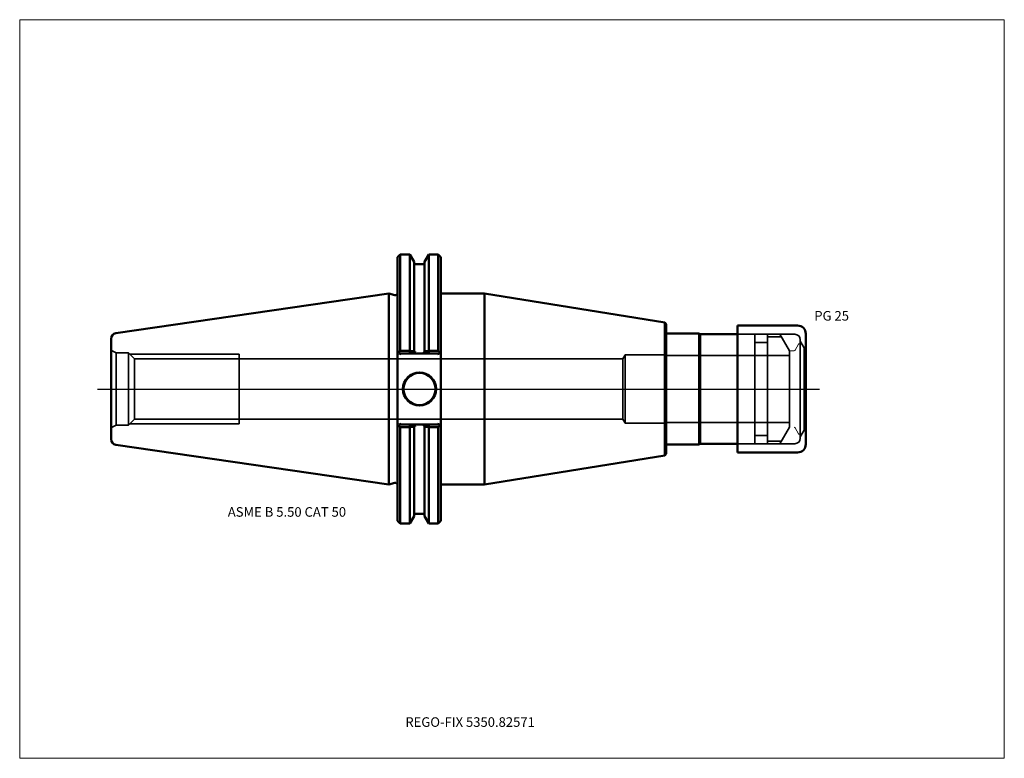
# Model space of a CAD drawing. Units: millimetres. Extents: x -135 to 225, y -135 to 135.
import ezdxf
from ezdxf.entities.mleader import LeaderData, LeaderLine
from ezdxf.lldxf.tags import DXFTag
from ezdxf.math import Vec2, Vec3

# ---------------------------------------------------------------- set-up
doc = ezdxf.new("R2010")
doc.units = ezdxf.units.MM
doc.layers.get('0').update_dxf_attribs({"plot": 0})
for name, color, linetype, lineweight in [('1', 4, 'Continuous', 50), ('3', 1, 'Dashed_narrow', 35), ('RFCOMP01', 3, 'Long_dashed_dotted_narrow', 18), ('SK1', 4, 'Continuous', 50), ('SK3', 1, 'Dashed_narrow', 35), ('SK4', 2, 'Long_dashed_dotted_narrow', 25)]:
    doc.layers.add(name, color=color, linetype=linetype, lineweight=lineweight)
for name, color, linetype, lineweight, plot in [('4', 2, 'Long_dashed_dotted_narrow', 25, False), ('INFMAINVIEW', 9, 'Continuous', 18, False), ('INFTOTAL', 9, 'Continuous', 18, False), ('NOCUT', 7, 'Continuous', 25, False)]:
    doc.layers.add(name, color=color, linetype=linetype, lineweight=lineweight, plot=plot)
doc.layers.add('SK6', color=5, linetype='Continuous')
doc.styles.add('SEACAD_Monospac821_BT', font='txt')
doc.styles.get("Standard").update_dxf_attribs({"font": 'Monospac821 BT'})
tags = doc.linetypes.add('Dashed_narrow', pattern=[9.525, 6.35, -3.175]).pattern_tags.tags
tags[6:7] = [DXFTag(74, 4), DXFTag(75, 0), DXFTag(340, '0'), DXFTag(46, 0.0), DXFTag(50, 0.0), DXFTag(44, 0.0), DXFTag(45, 0.0)]
tags[4:5] = [DXFTag(74, 4), DXFTag(75, 0), DXFTag(340, '0'), DXFTag(46, 0.0), DXFTag(50, 0.0), DXFTag(44, 0.0), DXFTag(45, 0.0)]
tags = doc.linetypes.add('Long_dashed_dotted_narrow', pattern=[28.575, 19.05, -3.175, 3.175, -3.175]).pattern_tags.tags
tags[10:11] = [DXFTag(74, 4), DXFTag(75, 0), DXFTag(340, '0'), DXFTag(46, 0.0), DXFTag(50, 0.0), DXFTag(44, 0.0), DXFTag(45, 0.0)]
tags[8:9] = [DXFTag(74, 4), DXFTag(75, 0), DXFTag(340, '0'), DXFTag(46, 0.0), DXFTag(50, 0.0), DXFTag(44, 0.0), DXFTag(45, 0.0)]
tags[6:7] = [DXFTag(74, 4), DXFTag(75, 0), DXFTag(340, '0'), DXFTag(46, 0.0), DXFTag(50, 0.0), DXFTag(44, 0.0), DXFTag(45, 0.0)]
tags[4:5] = [DXFTag(74, 4), DXFTag(75, 0), DXFTag(340, '0'), DXFTag(46, 0.0), DXFTag(50, 0.0), DXFTag(44, 0.0), DXFTag(45, 0.0)]

# ---------------------------------------------------------------- blocks, each defined once
blk = doc.blocks.new('_DOT')
at = {"color": 0}
blk.add_line((0, 0), (-1, 0), dxfattribs=at)
at = {"color": 0, "const_width": 0.333}
blk.add_lwpolyline([(-0.166, 0, 1), (0.166, 0, 1)], format="xyb", close=True, dxfattribs=at)

msp = doc.modelspace()

# ---------------------------------------------------------------- linework, layer by layer
at = {"layer": '1'}
for p, q in [((4.17, 49.21), (3.17, 48.21)), ((3.17, -48.21), (3.17, 48.21)), ((7.61, 49.21), (4.17, 49.21)), ((4.17, 49.21), (4.17, 13.94)), ((9.21, 46.44), (7.61, 49.21)), ((7.61, 49.21), (7.61, 13.94)), ((13.05, 46.44), (14.65, 49.21)), ((14.65, 49.21), (18.04, 49.21)), ((14.65, 49.21), (14.65, 13.94)), ((18.04, 49.21), (19.04, 48.21)), ((18.04, 49.21), (18.04, 13.94)), ((19.04, 48.21), (19.04, -48.21)), ((9.21, 46.44), (9.21, 13.81)), ((9.61, 45.65), (12.65, 45.65)), ((13.05, 46.44), (13.05, 13.81)), ((0, 34.92), (2.16, 34.34)), ((0, 34.92), (0, -34.92)), ((19.04, 34.92), (35, 34.92)), ((35, 34.92), (35, -34.92)), ((35, 34.92), (100.91, 24.33)), ((100.91, 24.33), (101.4, 23.75)), ((100.91, 24.33), (100.91, -24.33)), ((101.4, -23.75), (101.4, 23.75)), ((127.4, 23.2), (149.4, 23.2)), ((127.4, -23.2), (127.4, 23.2)), ((101.4, 20.25), (113.4, 20.25)), ((113.4, 20.25), (113.83, 20)), ((113.4, 20.25), (113.4, -20.25)), ((113.83, 20), (113.83, -20)), ((127.4, 20), (113.83, 20)), ((152.4, 20.2), (152.4, -20.2)), ((3.62, 13.5), (3.17, 13.96)), ((4.17, 13.94), (3.62, 13.5)), ((3.62, 13.5), (4.17, 12.96)), ((4.17, 12.96), (3.96, 12.46)), ((7.61, 13.94), (4.17, 13.94)), ((4.17, 12.96), (7.82, 12.96)), ((7.7, 13.81), (7.61, 13.94)), ((7.7, 13.81), (7.82, 12.96)), ((7.82, 12.96), (9.16, 12.96)), ((9.16, 12.96), (9.61, 13.72)), ((9.16, 12.96), (13.1, 12.96)), ((9.21, 13.43), (9.21, 13.81)), ((12.65, 13.72), (13.1, 12.96)), ((13.05, 13.81), (13.05, 13.43)), ((13.1, 12.96), (14.44, 12.96)), ((14.44, 12.96), (14.56, 13.81)), ((14.44, 12.96), (18.04, 12.96)), ((14.56, 13.81), (14.65, 13.94)), ((14.65, 13.94), (18.04, 13.94)), ((18.04, 13.94), (18.59, 13.5)), ((18.04, 12.96), (18.59, 13.5)), ((18.04, 12.96), (18.25, 12.46)), ((18.59, 13.5), (19.04, 13.96)), ((3.62, -13.5), (3.17, -13.96)), ((3.62, -13.5), (4.17, -12.96)), ((4.17, -13.94), (3.62, -13.5)), ((4.17, -12.96), (3.96, -12.46)), ((4.17, -12.96), (7.82, -12.96)), ((7.61, -13.94), (4.17, -13.94)), ((4.17, -49.21), (4.17, -13.94)), ((7.7, -13.81), (7.61, -13.94)), ((7.61, -49.21), (7.61, -13.94)), ((7.7, -13.81), (7.82, -12.96)), ((7.82, -12.96), (9.16, -12.96)), ((9.16, -12.96), (9.61, -13.72)), ((9.16, -12.96), (13.1, -12.96)), ((9.21, -13.43), (9.21, -13.81)), ((9.21, -46.44), (9.21, -13.81)), ((12.65, -13.72), (13.1, -12.96)), ((13.05, -13.81), (13.05, -13.43)), ((13.05, -46.44), (13.05, -13.81)), ((13.1, -12.96), (14.44, -12.96)), ((14.44, -12.96), (14.56, -13.81)), ((14.44, -12.96), (18.04, -12.96)), ((14.56, -13.81), (14.65, -13.94)), ((14.65, -13.94), (18.04, -13.94)), ((14.65, -49.21), (14.65, -13.94)), ((18.04, -12.96), (18.25, -12.46)), ((18.04, -12.96), (18.59, -13.5)), ((18.04, -13.94), (18.59, -13.5)), ((18.04, -49.21), (18.04, -13.94)), ((18.59, -13.5), (19.04, -13.96)), ((101.4, -20.25), (113.4, -20.25)), ((113.4, -20.25), (113.83, -20)), ((127.4, -20), (113.83, -20)), ((35, -34.92), (100.91, -24.33)), ((100.91, -24.33), (101.4, -23.75)), ((127.4, -23.2), (149.4, -23.2)), ((0, -34.92), (2.16, -34.34)), ((19.04, -34.92), (35, -34.92)), ((7.61, -49.21), (9.21, -46.44)), ((9.61, -45.65), (12.65, -45.65)), ((13.05, -46.44), (14.65, -49.21)), ((3.17, -48.21), (4.17, -49.21)), ((4.17, -49.21), (7.61, -49.21)), ((14.65, -49.21), (18.04, -49.21)), ((18.04, -49.21), (19.04, -48.21))]:
    msp.add_line(p, q, dxfattribs=at)
for centre, radius, start, end in [((9.61, 46.05), 0.4, 180, 270), ((12.65, 46.05), 0.4, 270, 360), ((2.37, 35.12), 0.8, 255.0041, 0.0175), ((149.4, 20.2), 3, 0, 90), ((11.18, 0), 6.05, 0, 180), ((11.18, 0), 5.85, 0, 180), ((11.18, 0), 6.05, 180, 0), ((11.18, 0), 5.85, 180, 0), ((149.4, -20.2), 3, 270, 0), ((2.37, -35.12), 0.8, -0.0175, 104.9959), ((9.61, -46.05), 0.4, 90, 180), ((12.65, -46.05), 0.4, 0, 90)]:
    msp.add_arc(centre, radius, start, end, dxfattribs=at)
for points, knots in [([(9.21, 13.81), (8.75, 13.81), (8.3, 13.81), (7.85, 13.81), (7.8, 13.81), (7.75, 13.81), (7.7, 13.81)], [0, 0, 0, 0, 0.902, 0.902, 0.902, 1, 1, 1, 1]), ([(9.61, 13.72), (9.56, 13.65), (9.49, 13.54), (9.37, 13.39), (9.23, 13.28), (9.21, 13.38), (9.21, 13.43)], [0, 0, 0, 0, 0.289, 0.504, 0.77, 1, 1, 1, 1]), ([(13.05, 13.43), (13.05, 13.39), (13.05, 13.33), (12.97, 13.32), (12.88, 13.4), (12.77, 13.54), (12.7, 13.65), (12.65, 13.72)], [0, 0, 0, 0, 0.159, 0.309, 0.498, 0.712, 1, 1, 1, 1]), ([(13.05, 13.81), (13.51, 13.81), (13.96, 13.81), (14.41, 13.81), (14.46, 13.81), (14.51, 13.81), (14.56, 13.81)], [0, 0, 0, 0, 0.902, 0.902, 0.902, 1, 1, 1, 1]), ([(9.21, -13.81), (8.75, -13.81), (8.3, -13.81), (7.85, -13.81), (7.8, -13.81), (7.75, -13.81), (7.7, -13.81)], [0, 0, 0, 0, 0.902, 0.902, 0.902, 1, 1, 1, 1]), ([(9.61, -13.72), (9.56, -13.65), (9.49, -13.54), (9.37, -13.39), (9.23, -13.28), (9.21, -13.38), (9.21, -13.43)], [0, 0, 0, 0, 0.289, 0.504, 0.77, 1, 1, 1, 1]), ([(13.05, -13.43), (13.05, -13.39), (13.05, -13.33), (12.97, -13.32), (12.88, -13.4), (12.77, -13.54), (12.7, -13.65), (12.65, -13.72)], [0, 0, 0, 0, 0.159, 0.309, 0.498, 0.712, 1, 1, 1, 1]), ([(13.05, -13.81), (13.51, -13.81), (13.96, -13.81), (14.41, -13.81), (14.46, -13.81), (14.51, -13.81), (14.56, -13.81)], [0, 0, 0, 0, 0.902, 0.902, 0.902, 1, 1, 1, 1])]:
    msp.add_open_spline(points, degree=3, knots=knots, dxfattribs=at)
at = {"layer": '3'}
for p, q in [((-54.8, 10.98), (85.52, 10.98)), ((-54.8, -10.98), (85.52, -10.98))]:
    msp.add_line(p, q, dxfattribs=at)
at = {"layer": '4'}
msp.add_line((0, 0), (152.4, 0), dxfattribs=at)
at = {"layer": 'Default', "color": 7, "linetype": 'Continuous', "lineweight": 50}
msp.add_line((127.4, 20), (127.4, 20.02), dxfattribs=at)
at = {"layer": 'INFMAINVIEW'}
for p, q in [((-135, -135), (-135, 135)), ((-135, 135), (225, 135)), ((225, 135), (225, -135)), ((225, -135), (-135, -135))]:
    msp.add_line(p, q, dxfattribs=at)
at = {"layer": 'INFTOTAL'}
for p, q in [((-135, 135), (225, 135)), ((-135, -135), (-135, 135)), ((225, 135), (225, -135)), ((225, -135), (-135, -135))]:
    msp.add_line(p, q, dxfattribs=at)
at = {"layer": 'NOCUT'}
for p, q in [((4.17, 49.21), (3.17, 48.21)), ((3.17, 35.12), (3.17, 48.21)), ((7.61, 49.21), (4.17, 49.21)), ((9.21, 46.44), (7.61, 49.21)), ((13.05, 46.44), (14.65, 49.21)), ((14.65, 49.21), (18.04, 49.21)), ((18.04, 49.21), (19.04, 48.21)), ((19.04, 48.21), (19.04, 34.92)), ((9.21, 46.44), (9.21, 46.05)), ((9.61, 45.65), (12.65, 45.65)), ((13.05, 46.44), (13.05, 46.05)), ((0, 34.92), (2.16, 34.34)), ((0, 34.92), (0, 0)), ((19.04, 34.92), (35, 34.92)), ((35, 34.92), (100.91, 24.33)), ((100.91, 24.33), (101.4, 23.75)), ((101.4, 20.25), (101.4, 23.75)), ((127.4, 23.2), (149.4, 23.2)), ((127.4, 20), (127.4, 23.2)), ((101.4, 20.25), (113.4, 20.25)), ((113.4, 20.25), (113.83, 20)), ((127.4, 20), (113.83, 20)), ((152.4, 20.2), (152.4, 0)), ((152.4, 13.98), (152.4, 0)), ((0, 0), (152.4, 0))]:
    msp.add_line(p, q, dxfattribs=at)
for centre, radius, start, end in [((9.61, 46.05), 0.4, 180, 270), ((12.65, 46.05), 0.4, 270, 360), ((2.37, 35.12), 0.8, 255.0041, 0.0175), ((149.4, 20.2), 3, 0, 90)]:
    msp.add_arc(centre, radius, start, end, dxfattribs=at)
at = {"layer": 'RFCOMP01'}
for p, q in [((148.51, 14.2), (149.76, 16.35)), ((150.02, 16.5), (150.77, 16.5)), ((151.03, 16.35), (152.4, 13.98)), ((146.7, 14), (148.17, 14)), ((152.4, 13.98), (152.4, -13.98)), ((148.51, -14.2), (149.76, -16.35)), ((151.03, -16.35), (152.4, -13.98)), ((150.02, -16.5), (150.77, -16.5))]:
    msp.add_line(p, q, dxfattribs=at)
for centre, radius, start, end in [((150.02, 16.2), 0.3, 89.9633, 150), ((150.77, 16.2), 0.3, 30, 90.0367), ((146.7, 13.7), 0.3, 90, 180), ((148.17, 14.4), 0.4, 270.0588, 330), ((146.7, -13.7), 0.3, 180, 270), ((148.17, -14.4), 0.4, 30, 89.9412), ((150.02, -16.2), 0.3, 210, 270.0367), ((150.77, -16.2), 0.3, 269.9633, 330)]:
    msp.add_arc(centre, radius, start, end, dxfattribs=at)
at = {"layer": 'SK1'}
for p, q in [((-99.89, 20.36), (0, 34.92)), ((-101.6, -18.38), (-101.6, 18.38)), ((-99.89, -20.36), (0, -34.92))]:
    msp.add_line(p, q, dxfattribs=at)
for centre, start, end in [((-99.6, 18.38), 98.3083, 179.9997), ((-99.6, -18.38), 180.0003, 261.6917)]:
    msp.add_arc(centre, 2, start, end, dxfattribs=at)
at = {"layer": 'SK3'}
for p, q in [((148.4, 20), (127.4, 20)), ((133.8, -20), (133.8, 20)), ((138.4, 20), (138.4, -20)), ((143.47, 19.08), (138.4, 19.08)), ((146.4, 14), (142.94, 20)), ((150.4, -18), (150.4, 18)), ((138.4, 17), (133.8, 17)), ((151.81, 15), (150.4, 17.45)), ((152.4, 15), (151.81, 15)), ((151.81, 15), (151.81, -15)), ((-99.69, 13.2), (-99.69, -13.2)), ((-95.25, 13.2), (-99.69, 13.2)), ((-95.25, 13.2), (-95.25, -13.2)), ((-93.03, 10.98), (-95.25, 13.2)), ((-94.75, 12.7), (-54.8, 12.7)), ((-93.03, 10.98), (-93.03, -10.98)), ((-93.03, 10.98), (-54.8, 10.98)), ((-54.8, 12.7), (-54.8, 12.7)), ((-54.8, -12.7), (-54.8, 12.7)), ((-54.8, 10.98), (-54.8, 10.98)), ((85.52, 10.98), (86.4, 12.5)), ((85.52, 10.98), (85.52, -10.98)), ((86.4, 12.5), (101.4, 12.5)), ((86.4, 12.5), (86.4, -12.5)), ((101.4, 12.5), (101.4, -12.5)), ((101.4, 12.5), (101.4, 12.22)), ((101.4, 12.22), (146.4, 12.22)), ((146.4, -14), (146.4, 14)), ((-95.25, -13.2), (-99.69, -13.2)), ((-93.03, -10.98), (-95.25, -13.2)), ((-94.75, -12.7), (-54.8, -12.7)), ((-93.03, -10.98), (-54.8, -10.98)), ((85.52, -10.98), (86.4, -12.5)), ((86.4, -12.5), (101.4, -12.5)), ((101.4, -12.22), (146.4, -12.22)), ((146.4, -14), (142.94, -20)), ((138.4, -17), (133.8, -17)), ((151.81, -15), (150.4, -17.45)), ((152.4, -15), (151.81, -15)), ((148.4, -20), (127.4, -20)), ((143.47, -19.08), (138.4, -19.08))]:
    msp.add_line(p, q, dxfattribs=at)
for centre, radius, start, end in [((148.4, 18), 2, 0, 90), ((-96.69, 20.61), 8, 232.0943, 247.8991), ((-96.69, -20.61), 8, 112.1009, 127.9057), ((148.4, -18), 2, 270, 0)]:
    msp.add_arc(centre, radius, start, end, dxfattribs=at)
at = {"layer": 'SK4'}
msp.add_line((-106.6, 0), (157.4, 0), dxfattribs=at)

# ---------------------------------------------------------------- texts
at = {"layer": 'SK6', "style": 'SEACAD_Monospac821_BT'}
msp.add_text('PG 25', height=3.5, dxfattribs=at).set_placement((155.53, 25))

# ---------------------------------------------------------------- leaders
at = {"layer": 'SK6'}
ml = msp.add_multileader_mtext('Standard', dxfattribs=at)
ml.set_content('{\\pxsm0.9;\\fMonospac821 BT|b0||i0||c0|p34;\\W1.;ASME B 5.50 CAT 50\\P}', color=256)
ml.set_leader_properties()
ml.set_arrow_properties(name='DOT')
ml.build(insert=Vec2(0, 0))
ml.multileader.update_dxf_attribs({"leader_type": 0, "dogleg_length": 0, "arrow_head_size": 3.5})
ctx = ml.context
ctx.base_point, ctx.char_height, ctx.arrow_head_size, ctx.landing_gap_size = Vec3(-60.91, -44.99), 3.5, 3.5, 1.23
ctx.mtext.insert = Vec3(-58.91, -43.19)
ml = msp.add_multileader_mtext('Standard', dxfattribs=at)
ml.set_content('{\\pxsm0.9;\\fMonospac821 BT|b0||i0||c0|p34;\\W1.;REGO-FIX 5350.82571\\P}', color=256)
ml.set_leader_properties()
ml.set_arrow_properties(name='DOT')
ml.build(insert=Vec2(0, 0))
ml.multileader.update_dxf_attribs({"leader_type": 0, "dogleg_length": 0, "arrow_head_size": 3.5})
ctx = ml.context
ctx.base_point, ctx.char_height, ctx.arrow_head_size, ctx.landing_gap_size = Vec3(-11.99, -87.66), 3.5, 3.5, 1.23
ctx.mtext.insert = Vec3(6, -120)

doc.saveas('drawing.dxf')
